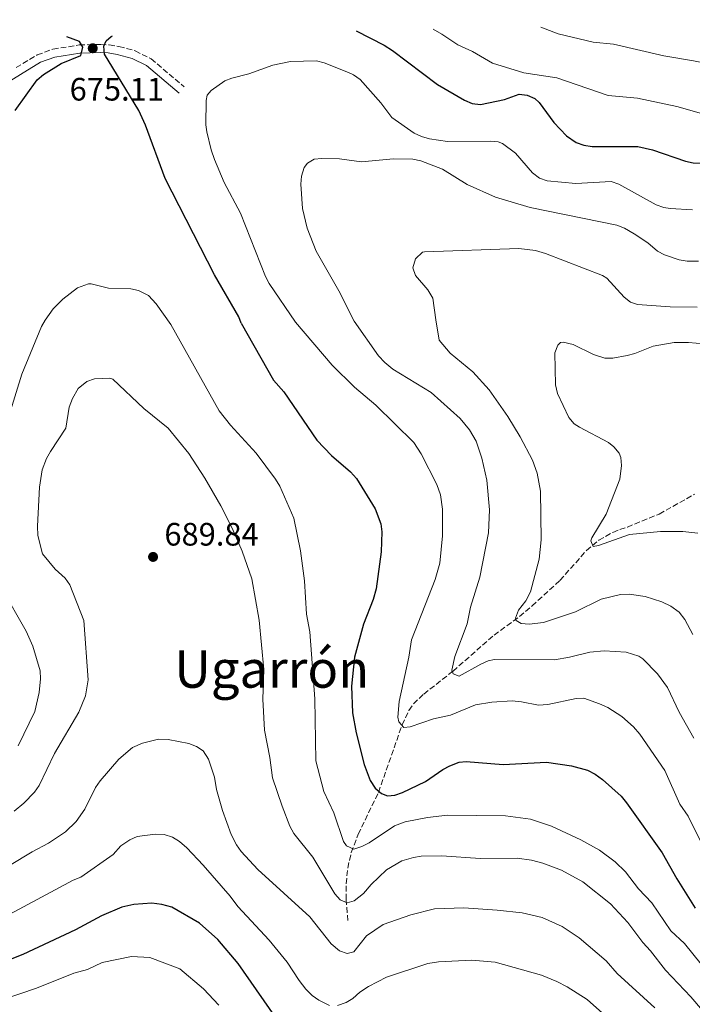
# Model space of a CAD drawing. Units: metres. Extents: x 638150 to 641608, y 4729815 to 4732196.
# Drawn here: x 641132 to 641340, y 4731888 to 4732192 of the extents above; entities that cross this region are included whole.
import ezdxf
from ezdxf.enums import TextEntityAlignment as Align

# ---------------------------------------------------------------- set-up
doc = ezdxf.new("R2010")
doc.units = ezdxf.units.M
doc.header["$MEASUREMENT"] = 0
doc.linetypes.add('DGN Style 3', pattern=[2.435890702152634, 1.739921930109024, -0.6959687720436097])
for name, color, linetype, lineweight in [('Barranco lineal', 142, 'DGN Style 3', 13), ('Camino', 7, 'DGN Style 3', 0), ('Cota de punto acotado terreno', 7, 'Continuous', 0), ('Curva de nivel directora', 30, 'Continuous', 30), ('Curva de nivel intermedia', 30, 'Continuous', 0), ('Margen derecho', 7, 'Continuous', 0), ('Punto acotado terreno (símbolo)', 7, 'Continuous', 0), ('Texto de Área (paraje) menor', 7, 'Continuous', 0)]:
    doc.layers.add(name, color=color, linetype=linetype, lineweight=lineweight)
doc.styles.add('Style-Arial', font='arial.ttf')

# ---------------------------------------------------------------- blocks, each defined once
blk = doc.blocks.new('5PATER')
at = {"layer": 'Punto acotado terreno (símbolo)', "linetype": 'Continuous', "lineweight": 0}
h = blk.add_hatch(color=51, dxfattribs=at)
edge = h.paths.add_edge_path()
edge.add_ellipse((0, 0), major_axis=(-0.1095731443231308, -0.1110710700762829), ratio=0.9994222409660317, start_angle=0, end_angle=360)

msp = doc.modelspace()

# ---------------------------------------------------------------- linework, layer by layer
at = {"layer": 'Barranco lineal', "color": 142, "linetype": 'DGN Style 3', "lineweight": 13}
msp.add_polyline3d([(641233.4600000001, 4731914, 687.179999999993), (641232.9299999997, 4731920.550000001, 684.8899999999994), (641232.9400000004, 4731925.380000001, 683.5500000000029), (641233.4400000004, 4731930.24, 682.3600000000006), (641234.5099999999, 4731935.029999999, 681.1399999999994), (641236.6699999999, 4731940.699999999, 679.3999999999943), (641242.9299999997, 4731953.630000001, 675.2200000000012), (641250.2300000006, 4731974.480000001, 670.5200000000041), (641252.3499999996, 4731978.960000001, 669.5200000000041), (641253.75, 4731980.99, 669.029999999999), (641256.9100000003, 4731984.02, 668.0899999999965), (641265.9800000006, 4731991.109999999, 665.0899999999965), (641278.6699999999, 4732002.27, 662.4700000000012), (641286.5099999999, 4732007.99, 660.0599999999977), (641290.4400000004, 4732011.26, 659.2400000000052), (641299.04, 4732019.15, 657.3899999999994), (641307.2199999997, 4732028.359999999, 655.3800000000047), (641311.0300000003, 4732031.58, 654.6199999999953), (641315.3899999997, 4732034, 654.0599999999977), (641317.5, 4732034.850000001, 653.8500000000058), (641319.8700000001, 4732035.630000001, 654.0399999999936), (641329.6900000004, 4732039.66, 651.9799999999959), (641340.6100000005, 4732045.76, 650.4900000000052)], dxfattribs=at)
at = {"layer": 'Camino', "color": 7, "linetype": 'DGN Style 3', "lineweight": 0}
msp.add_polyline3d([(641130.9200000016, 4732177.630000001, 671.8200000000071), (641137.3900000004, 4732181.550000002, 673.2700000000041), (641142.2899999976, 4732183.33, 674.0299999999991), (641150.4200000013, 4732184.630000002, 674.6600000000037), (641157.0599999976, 4732184.820000002, 674.929999999993), (641159.6799999995, 4732184.630000002, 674.9799999999959), (641162.7199999993, 4732184.180000001, 674.6000000000058), (641167.7300000006, 4732182.83, 673.9100000000036), (641172.6399999991, 4732180.34, 673.2100000000064), (641182.8899999995, 4732171.66, 671.320000000007)], dxfattribs=at)
at = {"layer": 'Curva de nivel directora', "color": 30, "linetype": 'Continuous', "lineweight": 30, "flags": 128}
for points, elevation in [([(641236.0099999986, 4732189.000000001), (641244.6499999999, 4732184.550000001), (641247.2999999986, 4732182.880000001), (641261.1299999999, 4732172.410000003), (641269.5199999985, 4732167.539999999), (641271.899999999, 4732166.590000001), (641274.4400000004, 4732166.250000002), (641281.9299999982, 4732167.74), (641286.459999999, 4732169.4), (641288.8499999985, 4732169.100000001), (641291.2199999999, 4732168.090000001), (641292.6500000004, 4732166.880000002), (641297.1900000002, 4732160.699999999), (641301.0700000003, 4732156.54), (641304.0499999998, 4732154.49), (641306.4399999992, 4732153.630000002), (641308.9400000004, 4732153.210000002), (641323.1499999994, 4732153.260000001), (641327.6100000008, 4732152.189999999), (641337.7999999988, 4732148.710000002), (641340.2599999999, 4732148.230000001), (641347.0399999992, 4732147.95), (641349.2000000004, 4732147.99)], 675.0000000000003), ([(641130.669999999, 4732164.420000001), (641137.4599999995, 4732173.869999999), (641139.3700000006, 4732175.480000001), (641144.8899999993, 4732178.880000004), (641150.8899999985, 4732181.37), (641151.5700000002, 4732183.970000002), (641150.4799999995, 4732185.690000001), (641146.5599999989, 4732187.180000001)], 675.0000000000001), ([(641200.4400000002, 4732098.640000002), (641199.7299999995, 4732100.62), (641192.2100000003, 4732113.62), (641176.9999999999, 4732143.380000001), (641170.9200000003, 4732159.840000001), (641168.8199999991, 4732164.369999999), (641158.2699999991, 4732181.79), (641158.0199999987, 4732184.289999999), (641158.7699999998, 4732185.900000001), (641160.35, 4732187.289999999), (641160.7500000001, 4732187.470000003)], 675.0000000000006), ([(641200.4400000002, 4732098.640000002), (641210.4999999986, 4732080.99), (641213.7100000004, 4732077.45), (641223.9099999998, 4732062.520000001), (641228.4299999991, 4732057.78), (641234.2599999985, 4732052.750000001), (641236.1699999997, 4732050.619999999), (641241.8800000005, 4732041.28), (641243.6299999984, 4732036.62), (641243.9799999993, 4732034.15), (641243.7800000004, 4732027.940000001), (641242.1799999999, 4732016.53), (641241.3399999996, 4732013.220000002), (641238.2599999995, 4732005.609999999), (641235.5100000004, 4731995.440000001), (641234.6200000006, 4731986.430000002), (641234.909999999, 4731978.199999999), (641236.0699999991, 4731972.080000001), (641238.4800000008, 4731962.230000001), (641240.3699999995, 4731957.32), (641241.9099999996, 4731954.950000001), (641243.8899999999, 4731953.300000002), (641245.6899999992, 4731952.619999999), (641247.9400000002, 4731952.810000001), (641250.3200000006, 4731953.560000001), (641257.4299999984, 4731956.970000002), (641262.7799999994, 4731960.710000001), (641264.9699999999, 4731961.880000002), (641267.8499999989, 4731962.930000001), (641270.0700000006, 4731963.230000002), (641281.4799999989, 4731962.230000001), (641294.899999999, 4731962.960000002), (641302.6100000005, 4731961.850000001), (641307.5399999989, 4731960.520000001), (641309.9299999983, 4731959.27), (641312.139999999, 4731957.630000001), (641317.9500000004, 4731952.49), (641319.629999999, 4731950.440000001), (641330.6799999997, 4731934.95), (641335.1199999988, 4731926.970000001), (641340.7899999995, 4731917.850000001)], 675.0000000000001), ([(641213.2799999992, 4731881.08), (641199.5300000005, 4731900.770000001), (641193.2599999986, 4731908.15), (641187.6500000005, 4731913.250000001), (641179.0099999993, 4731918.2), (641175.9899999995, 4731919), (641172.8699999994, 4731919.380000004), (641167.2999999992, 4731919.010000002), (641163.6200000001, 4731918.16), (641157.2699999999, 4731915.480000002), (641149.239999999, 4731911.130000004), (641132.969999999, 4731903.500000002), (641121.9599999986, 4731899.189999999)], 700.0000000000002)]:
    msp.add_lwpolyline(points, dxfattribs=dict(at, elevation=elevation))
at = {"layer": 'Curva de nivel intermedia', "color": 30, "linetype": 'Continuous', "lineweight": 0, "flags": 128}
for points, elevation in [([(641293.0900000007, 4732190.15), (641298.4599999996, 4732188.09), (641309.3400000005, 4732185.449999999), (641315.5900000001, 4732184.84), (641331.1300000013, 4732181.220000001), (641340.3200000002, 4732179.75), (641361.5900000001, 4732175.51), (641365.5000000016, 4732175.289999999), (641378.8500000001, 4732173.23), (641390.0100000004, 4732173.63), (641395.3200000012, 4732174.2), (641397.1699999997, 4732174.550000001), (641399.3500000013, 4732175.720000001), (641402.1000000006, 4732179.300000001), (641402.9800000011, 4732181.59), (641404.7600000004, 4732183.88), (641405.5700000017, 4732186.259999999), (641405.5899999996, 4732189.369999997), (641406.05, 4732192.439999999)], 685), ([(641342.7499999999, 4732163.5), (641335.1500000001, 4732165.569999999), (641323.0199999998, 4732168.199999998), (641313.9500000017, 4732169.05), (641298.0700000006, 4732174.460000001), (641287.8200000002, 4732176.039999999), (641278.1799999998, 4732179.039999999), (641271.9800000016, 4732182.579999999), (641267.4199999997, 4732184.649999999), (641262.5500000014, 4732188.009999999), (641259.8800000005, 4732189.48)], 680), ([(641217.24, 4732098.930000001), (641209.1799999998, 4732110.88), (641208.0199999998, 4732113.079999999), (641200.2400000013, 4732132.67), (641195.2400000012, 4732142.08), (641192.2700000006, 4732149.250000001), (641191.2100000011, 4732152.259999999), (641189.8900000001, 4732157.769999999), (641189.5999999996, 4732159.98), (641189.6199999996, 4732167.480000001), (641190.0199999998, 4732169.09), (641191.2500000015, 4732170.59), (641195.4500000014, 4732173.509999999), (641197.5700000003, 4732174.339999998), (641202.9000000012, 4732175.680000001), (641210.2599999993, 4732178.42), (641215.6999999998, 4732179.529999998), (641223.78, 4732179.77), (641226.1800000005, 4732179.100000001), (641233.6600000017, 4732176.12), (641235.2400000021, 4732175.4), (641237.2600000004, 4732173.939999999), (641243.690000001, 4732166.770000001), (641247.0999999996, 4732162.21), (641253.9800000017, 4732157.369999999), (641256.2300000003, 4732156.289999999), (641258.6900000012, 4732155.65), (641264.2500000002, 4732154.81), (641277.4700000013, 4732154.91), (641279.9600000012, 4732154.66), (641281.2400000021, 4732154.17), (641285.2699999998, 4732151.159999999), (641290.5600000005, 4732145.16), (641292.6799999995, 4732143.430000001), (641295.0900000012, 4732142.63), (641303.9900000016, 4732141.79), (641314.9100000006, 4732142.42), (641317.270000001, 4732141.630000001), (641328.7999999999, 4732135.24), (641331.1700000014, 4732134.38), (641333.1500000019, 4732134.060000001), (641339.9900000015, 4732133.720000001)], 670.0000000000001), ([(641235.3800000006, 4732099.23), (641230.6700000011, 4732108.650000001), (641223.6400000014, 4732120.949999999), (641220.91, 4732127.960000001), (641219.4400000015, 4732134.09), (641218.980000001, 4732141.59), (641219.1100000007, 4732144.09), (641220.0000000002, 4732146.759999999), (641221.0399999997, 4732148.12), (641223.0700000015, 4732149.289999999), (641225.4600000009, 4732149.56), (641230.9200000013, 4732149.420000001), (641237.6600000004, 4732148.5), (641247.5500000011, 4732149.460000001), (641253.5900000005, 4732149.329999999), (641256.0200000004, 4732148.800000002), (641262.7100000002, 4732146.210000001), (641270.3400000011, 4732141.510000001), (641279.1000000007, 4732137.55), (641289.8400000008, 4732134.38), (641316.6600000008, 4732128.939999999), (641318.9800000008, 4732128.01), (641322.0000000005, 4732126.210000001), (641326.1900000015, 4732123.52), (641329.2000000001, 4732120.949999999), (641331.3800000015, 4732119.730000001), (641335.8400000008, 4732118.210000001), (641338.3200000018, 4732117.849999999), (641341.8800000002, 4732117.84)], 665), ([(641260.6300000015, 4732099.659999998), (641259.7199999995, 4732106.330000001), (641258.1500000004, 4732108.930000001), (641254.390000001, 4732113.359999998), (641253.5599999994, 4732115.75), (641254.4100000008, 4732118.51), (641256.5600000012, 4732120.550000001), (641257.1199999999, 4732120.689999999), (641286.3700000017, 4732121.730000001), (641291.4600000012, 4732121.060000001), (641294.5900000005, 4732120.220000001), (641312.2000000015, 4732113.409999999), (641313.5000000001, 4732112.609999999), (641318.8400000001, 4732106.659999999), (641320.8800000007, 4732105.09), (641322.9700000007, 4732104.449999998), (641333.1200000006, 4732103.7), (641341.430000001, 4732103.609999998)], 660.0000000000002), ([(641124.3800000015, 4732056.199999998), (641132.7099999997, 4732082.869999998), (641138.7300000014, 4732097.600000001), (641139.9100000015, 4732099.59), (641142.3700000002, 4732103.109999999), (641145.3200000006, 4732106.09), (641149.8600000005, 4732109.55), (641153.2700000012, 4732110.759999999), (641154.1299999995, 4732110.779999998), (641159.5000000007, 4732109.5), (641166.3400000003, 4732109.27), (641168.7699999999, 4732108.760000001), (641171.820000001, 4732107.17), (641174.1600000013, 4732104.619999998), (641178.7000000009, 4732098.279999999)], 680), ([(641178.7000000009, 4732098.279999999), (641193.650000002, 4732071.550000002), (641197.2199999993, 4732067.13), (641205.1600000008, 4732058.439999999), (641211.14, 4732050.46), (641212.4299999997, 4732048.31), (641216.7400000015, 4732038.42), (641218.8700000015, 4732028.27), (641220.0700000018, 4732019), (641220.7000000001, 4732008.680000001), (641221.7000000012, 4732003.3), (641223.2600000014, 4731982.509999999), (641223.5300000019, 4731963.38), (641226.0000000017, 4731953.949999999), (641229.1800000002, 4731947.349999999), (641232.0900000003, 4731938.41), (641233.0300000014, 4731937.13), (641235.3600000005, 4731936.100000001), (641237.8200000013, 4731936.92), (641240.060000001, 4731938.06), (641247.8399999995, 4731943.259999999), (641251.1699999999, 4731944.529999998), (641258.1200000013, 4731945.919999998), (641264.2700000004, 4731946.58), (641282.2500000001, 4731946.430000001), (641289.9700000006, 4731945.319999999), (641296.4400000012, 4731943.189999999), (641305.5099999993, 4731939.000000001), (641311.2500000015, 4731935.8), (641316.0500000005, 4731932.149999999), (641319.3099999994, 4731929.05), (641323.2900000003, 4731923.88), (641327.4200000009, 4731919.460000001), (641333.2600000014, 4731910.869999998), (641337.5199999994, 4731906.899999999), (641342.7200000007, 4731900.59)], 680), ([(641343.2100000002, 4731937.149999999), (641338.7100000008, 4731946.300000001), (641336.1000000001, 4731950), (641331.4199999997, 4731960.4), (641323.7300000006, 4731971.65), (641321.7200000011, 4731973.9), (641318.1600000005, 4731977.100000001), (641313.850000001, 4731979.869999998), (641311.2900000019, 4731981.02), (641306.4600000017, 4731982.740000002), (641304.0099999995, 4731982.699999998), (641295.260000001, 4731980.749999999), (641292.4200000003, 4731980.550000001), (641287.1600000008, 4731981.65), (641284.3100000009, 4731981.9), (641277.9600000008, 4731981.489999999), (641272.9500000017, 4731980.66), (641265.2100000012, 4731977.529999998), (641259.99, 4731976.38), (641252.690000002, 4731973.859999998), (641250.7499999997, 4731973.680000001), (641249.2200000008, 4731975.449999999), (641248.9400000013, 4731976.849999999), (641249.3600000016, 4731981.689999999), (641252.320000001, 4731995.430000001), (641253.1200000012, 4732000.83), (641260.4500000004, 4732019.439999999), (641261.8499999996, 4732024.51), (641262.7500000005, 4732032.909999999), (641262.7600000015, 4732041.15), (641262.0700000009, 4732045.63), (641260.9800000001, 4732048.759999999), (641256.1699999999, 4732058.259999999), (641253.860000001, 4732061.819999999), (641242.1200000019, 4732073.3), (641235.5700000006, 4732078.880000001), (641228.6399999993, 4732085.630000001), (641217.24, 4732098.930000001)], 670.0000000000001), ([(641235.3800000006, 4732099.23), (641242.9199999998, 4732088.59), (641244.9000000001, 4732086.519999998), (641247.3200000009, 4732084.470000001), (641259.2400000012, 4732077.230000001), (641268.1600000019, 4732069.210000001), (641271.0499999997, 4732065.670000001), (641273.1600000019, 4732062.179999999), (641274.9200000009, 4732056.929999999), (641276.4299999997, 4732050.13), (641277.3000000014, 4732040.949999999), (641276.9400000017, 4732033.819999999), (641274.2900000006, 4732020.17), (641271.3800000005, 4732010.88), (641270.3099999997, 4732005.73), (641266.5500000003, 4731995.680000001), (641265.5700000012, 4731991.359999999), (641266.0499999995, 4731990.269999999), (641267.86, 4731989.55), (641274.530000002, 4731993.26), (641276.8200000008, 4731994.300000002), (641278.8500000003, 4731994.690000001), (641297.38, 4731994.619999998), (641301.98, 4731995.380000001), (641308.3200000012, 4731996.999999999), (641312.6599999998, 4731997.369999998), (641319.4800000016, 4731996.979999999), (641323.44, 4731995.759999999), (641324.6900000017, 4731994.88), (641329.1399999997, 4731990.26), (641332.3200000003, 4731986.029999998), (641335.91, 4731978.449999999), (641340.4100000019, 4731970.420000001)], 665), ([(641260.6300000015, 4732099.659999998), (641261.6600000019, 4732093.38), (641265.1100000007, 4732089.380000002), (641272.070000001, 4732083.659999999), (641277.2000000008, 4732078.08), (641282.8899999993, 4732069.789999999), (641286.7800000008, 4732063.480000001), (641290.5100000014, 4732056.289999999), (641292.0300000012, 4732052.269999999), (641293.0300000004, 4732046.740000002), (641293.2100000014, 4732031.67), (641292.6300000002, 4732025.679999999), (641289.880000001, 4732015.58), (641288.530000001, 4732012.810000001), (641286.1799999995, 4732009.919999998), (641285.2400000007, 4732007.439999999), (641285.4800000021, 4732006.769999999), (641286.9999999999, 4732005.88), (641289.5000000009, 4732005.58), (641293.9500000012, 4732006.13), (641303.8600000021, 4732009.480000001), (641311.7300000021, 4732013.359999998), (641317.7000000001, 4732014.82), (641320.4000000001, 4732014.859999998), (641325.350000001, 4732014.199999999), (641330.5700000002, 4732012.539999999), (641333.2999999993, 4732011.21), (641335.9200000013, 4732009.289999999), (641337.610000001, 4732007.070000002), (641340.1300000001, 4732002.470000001)], 660.0000000000001), ([(641348.2900000007, 4732091.869999999), (641338.7900000013, 4732092.720000001), (641334.3000000007, 4732092.630000002), (641327.820000001, 4732091.539999999), (641322.2199999996, 4732089.279999998), (641319.8000000011, 4732088.689999999), (641315.3600000021, 4732087.819999999), (641312.860000001, 4732087.81), (641309.420000001, 4732088.939999999), (641303.1, 4732092.039999999), (641300.0600000002, 4732092.73), (641299.2500000009, 4732092.630000002), (641298.3600000013, 4732091.859999998), (641297.5000000007, 4732089.509999999), (641297.6799999995, 4732079.569999999), (641298.320000001, 4732076.88), (641301.7499999999, 4732069.449999998), (641303.4400000018, 4732067.589999998), (641305.0900000014, 4732066.509999999), (641313.9900000019, 4732061.720000001), (641315.6799999995, 4732060.409999999), (641317.2999999999, 4732058.470000001), (641317.8400000009, 4732057.15), (641318.1000000001, 4732054.649999999), (641317.51, 4732050.399999999), (641313.3700000005, 4732039.66), (641308.9200000003, 4732032.310000001), (641308.5500000014, 4732031.369999999), (641309.3200000003, 4732029.59), (641310.9700000001, 4732029.92), (641320.5000000007, 4732033.380000001), (641330.0700000017, 4732034.289999999), (641337.0600000012, 4732034.289999999), (641341.6800000013, 4732033.779999999)], 655), ([(641346.0399999999, 4731882.779999999), (641339.54, 4731890.460000002), (641331.6900000002, 4731898.710000002), (641327.0099999995, 4731904.699999999), (641324.6500000014, 4731907.199999998), (641320.0500000014, 4731913.42), (641314.7000000004, 4731919.239999999), (641306.1200000017, 4731925.980000001), (641299.4700000001, 4731929.609999998), (641293.7099999998, 4731931.800000001), (641290.2499999999, 4731932.689999999), (641285.7700000005, 4731933.27), (641274.3600000021, 4731933.220000001), (641262.5400000003, 4731933.989999999), (641256.1699999999, 4731933.88), (641253.7100000012, 4731933.48), (641250.1300000006, 4731932.499999999), (641245.4099999998, 4731929.710000001), (641240.7000000003, 4731925.179999998), (641238.320000002, 4731922.409999999), (641235.4400000009, 4731920.109999998), (641233.2800000017, 4731919.55), (641231.0900000012, 4731920.41), (641229.4000000014, 4731922.25), (641222.6199999999, 4731933.59), (641216.7300000002, 4731940.980000001), (641215.5400000011, 4731943.179999998), (641213.1699999997, 4731949.400000001), (641210.2000000012, 4731958.179999999), (641209.3899999999, 4731964.449999998), (641207.7100000012, 4731972.880000002), (641207.1400000014, 4731982.41), (641207.4600000009, 4731991.599999999), (641206.0000000015, 4732006.859999998), (641203.7900000007, 4732019.680000001), (641200.8300000014, 4732028.189999999), (641197.7100000011, 4732035.25), (641194.1500000004, 4732042.149999999), (641189.2500000009, 4732050.76), (641184.3500000014, 4732058.38), (641177.9400000009, 4732066.17), (641170.4199999995, 4732072.32), (641160.8000000014, 4732081.310000001), (641159.9000000008, 4732081.63), (641155.1100000008, 4732081.470000001), (641152.7700000005, 4732080.640000001), (641150.1300000009, 4732078.449999999), (641148.3600000006, 4732075.32), (641147.3600000015, 4732072.720000001), (641146.2400000015, 4732066.189999999), (641141.5000000007, 4732058.989999999), (641140.2900000014, 4732056.810000001), (641138.9999999995, 4732053.369999998), (641138.100000001, 4732047.98), (641137.5500000013, 4732035.92), (641137.6800000009, 4732033.079999999), (641139.0900000012, 4732027.38), (641143.0300000019, 4732022.619999999), (641146.0700000017, 4732019.829999999), (641147.5700000015, 4732017.819999999), (641151.8499999996, 4732006.749999999), (641153.2000000019, 4731988.409999999), (641152.3600000015, 4731983.439999999), (641150.3099999997, 4731978.390000002), (641142.8200000017, 4731965.619999999), (641138.0499999997, 4731955.730000001)], 685.0000000000001), ([(641131.5499999997, 4731968.050000002), (641136.7500000009, 4731978.619999999), (641138.0099999993, 4731984.550000002), (641138.4200000007, 4731988.74), (641138.3200000002, 4731991.230000001), (641136.0900000016, 4731998.869999997), (641134.070000001, 4732003.439999999), (641126.5099999993, 4732016.630000001)], 680), ([(641328.390000001, 4731887.029999998), (641316.6800000009, 4731897.640000001), (641313.3100000002, 4731901.529999998), (641305.0199999999, 4731908.649999999), (641299.7100000014, 4731912.149999999), (641293.5199999999, 4731914.960000001), (641287.3100000005, 4731916.460000001), (641279.6300000005, 4731917.270000001), (641269.3500000008, 4731917.99), (641260.2699999993, 4731917.680000001), (641252.9100000011, 4731915.759999999), (641244.4300000009, 4731912.789999999), (641239.2300000018, 4731909.279999999), (641235.2900000013, 4731904.359999999), (641233.2700000005, 4731903.880000002), (641230.9100000003, 4731904.680000001), (641228.350000001, 4731906.869999997), (641221.7599999993, 4731915.210000002), (641205.6300000005, 4731929.84), (641200.5200000008, 4731935.369999998), (641199.0600000012, 4731937.4), (641197.4400000006, 4731940.59), (641194.6800000002, 4731948.070000002), (641192.8400000005, 4731954.48), (641192.2500000005, 4731958.369999998), (641190.3600000017, 4731963.949999999), (641188.7400000013, 4731966.470000001), (641186.6900000017, 4731967.859999999), (641184.3500000014, 4731968.76), (641177.8899999994, 4731970.029999999), (641174.9000000011, 4731970.13), (641169.9700000002, 4731968.890000001), (641166.9300000004, 4731967.52), (641162.6600000013, 4731963.890000001), (641156.9200000013, 4731957.230000001), (641155.4999999997, 4731955.190000001), (641152.1700000014, 4731948.439999999), (641149.5099999994, 4731944.630000001), (641146.1800000012, 4731941.460000002), (641140.9300000007, 4731937.939999999), (641135.8700000005, 4731935.279999999), (641122.2699999993, 4731927.09)], 690), ([(641138.0499999997, 4731955.730000001), (641136.6100000001, 4731953.689999998), (641133.3500000013, 4731950.330000001), (641130.3200000003, 4731947.880000001)], 685.0000000000001), ([(641227.7699999998, 4731887.769999998), (641224.4900000008, 4731889.399999999), (641222.4700000002, 4731890.859999999), (641220.4699999997, 4731892.869999999), (641218.3700000008, 4731895.470000001), (641214.6700000016, 4731901.119999999), (641209.1100000005, 4731908.01), (641199.4900000002, 4731918.33), (641197.1200000009, 4731921.58), (641188.7900000005, 4731931.17), (641183.6699999997, 4731936.48), (641181.3899999999, 4731938.46), (641179.2500000007, 4731939.749999999), (641176.6600000003, 4731940.579999999), (641173.9100000008, 4731940.730000001), (641168.3300000018, 4731940.029999998), (641166.070000002, 4731938.980000001), (641163.3200000006, 4731937.109999999), (641160.8799999999, 4731934.480000001), (641150.8799999995, 4731927.46), (641148.5100000004, 4731926.460000001), (641127.6200000002, 4731915.289999997)], 695), ([(641166.5400000014, 4731902.970000001), (641157.4900000012, 4731901.069999999), (641152.9600000004, 4731898.949999998), (641148.7300000016, 4731897.789999999), (641137.1700000013, 4731893.099999999), (641126.600000001, 4731889.539999999)], 705), ([(641193.5900000016, 4731887.929999999), (641188.7999999993, 4731892.939999998), (641181.5500000007, 4731899.069999999), (641172.2800000014, 4731902.649999999), (641166.5400000014, 4731902.970000001)], 705), ([(641312.1900000003, 4731885.380000001), (641307.4699999996, 4731889.640000002), (641301.2400000002, 4731893.56), (641298.0300000005, 4731895.17), (641293.3400000011, 4731897.189999999), (641279.0400000004, 4731901.21), (641271.8400000008, 4731901.760000001), (641261.5099999999, 4731901.279999999), (641258.1500000004, 4731900.770000001), (641245.4099999998, 4731896.499999999), (641239.850000001, 4731893.640000001), (641237.1799999999, 4731891.869999999), (641235.0400000009, 4731889.960000001), (641232.9000000019, 4731888.680000001), (641230.2900000011, 4731887.779999999)], 695)]:
    msp.add_lwpolyline(points, dxfattribs=dict(at, elevation=elevation))
at = {"layer": 'Margen derecho', "color": 7, "linetype": 'Continuous', "lineweight": 0}
msp.add_polyline3d([(641121.3999999977, 4732168.779999999, 670.1499999999943), (641132.2199999981, 4732175.51, 671.8200000000071), (641138.4699999976, 4732179.28, 673.2700000000041), (641142.9200000024, 4732180.9, 674.0299999999991), (641150.6499999971, 4732182.130000004, 674.6600000000037), (641157.0100000007, 4732182.32, 674.929999999993), (641159.409999999, 4732182.160000001, 674.9799999999959), (641162.1999999986, 4732181.730000001, 674.6000000000058), (641166.8200000009, 4732180.480000001, 673.9100000000036), (641171.2499999988, 4732178.240000002, 673.2100000000064), (641181.2699999991, 4732169.760000001, 671.320000000007)], dxfattribs=at)

# ---------------------------------------------------------------- block references
at = {"layer": 'Punto acotado terreno (símbolo)', "color": 7, "linetype": 'Continuous', "lineweight": 0, "xscale": 10, "yscale": 10, "zscale": 10}
for p in [(641154.6000000011, 4732183.61, 675.110000000001), (641173.2499999994, 4732026.410000003, 689.839999999997)]:
    msp.add_blockref('5PATER', p, dxfattribs=at)

# ---------------------------------------------------------------- texts
at = {"layer": 'Cota de punto acotado terreno', "color": 7, "linetype": 'Continuous', "lineweight": 0, "style": 'Style-Arial'}
for s, p in [('675.11', (641147.4600000002, 4732167.449999999, 675.1100000000006)), ('689.84', (641176.75, 4732029.909999999, 689.8399999999965))]:
    msp.add_text(s, height=7.000000000000002, dxfattribs=at).set_placement(p)
at = {"layer": 'Texto de Área (paraje) menor', "color": 7, "linetype": 'Continuous', "lineweight": 0, "style": 'Style-Arial'}
msp.add_text('Ugarrón', height=11.5, dxfattribs=at).set_placement((641209.9223872663, 4731991.74001, 686.3899999999994), align=Align.MIDDLE_CENTER)

doc.saveas('drawing.dxf')
